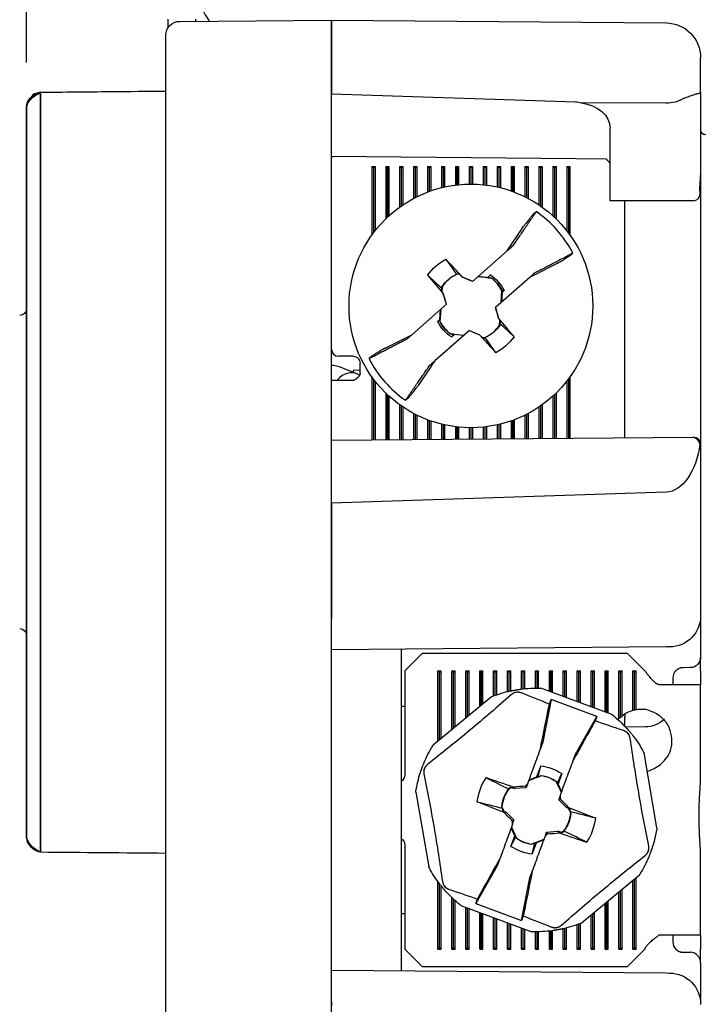
# Model space of a CAD drawing. Extents: x 0 to 17, y 0 to 11.
# Drawn here: x 8.8 to 9.8, y 7.3 to 8.7 of the extents above; entities that cross this region are included whole.
import ezdxf

# ---------------------------------------------------------------- set-up
doc = ezdxf.new("R2010")
doc.units = 0
doc.header["$MEASUREMENT"] = 0
doc.layers.add('DIMS', color=7, linetype='Continuous')
doc.layers.add('GEOM', color=7, linetype='Continuous')

msp = doc.modelspace()

# ---------------------------------------------------------------- linework, layer by layer
at = {"layer": 'DIMS', "color": 7, "linetype": 'Continuous'}
msp.add_line((8.788, 8.6586), (8.788, 10.3855), dxfattribs=at)
at = {"layer": 'DIMS', "color": 7, "linetype": 'Continuous', "lineweight": 0}
msp.add_line((8.788, 8.6586), (8.788, 10.3855), dxfattribs=at)
at = {"layer": 'GEOM', "color": 7, "linetype": 'Continuous'}
for p, q in [((8.991, 8.7208), (8.991, 8.7084)), ((9.0079, 8.7179), (9.226, 8.7198)), ((9.031, 8.7181), (9.031, 8.7208)), ((9.226, 8.7198), (9.226, 8.6198)), ((9.226, 8.7198), (9.7065, 8.7156)), ((9.226, 8.6198), (9.226, 8.7198)), ((8.988, 8.6179), (8.988, 8.6979)), ((9.756, 8.6156), (9.756, 8.6656)), ((8.988, 8.2307), (8.988, 8.6179)), ((9.226, 5.9898), (9.226, 8.6198)), ((9.226, 8.6198), (9.226, 8.6137)), ((8.8079, 8.6144), (8.8079, 7.5244)), ((8.8079, 7.5244), (8.8079, 8.6144)), ((9.226, 8.6137), (9.5765, 8.6023)), ((9.756, 8.6156), (9.756, 8.6148)), ((9.756, 8.6148), (9.756, 8.5364)), ((8.788, 7.5444), (8.788, 8.5961)), ((8.788, 7.5444), (8.788, 8.5961)), ((8.788, 8.5961), (8.788, 7.5444)), ((9.7065, 8.6004), (9.5842, 8.6009)), ((9.626, 8.5544), (9.626, 8.5644)), ((9.626, 8.5226), (9.626, 8.5544)), ((9.756, 8.5364), (9.756, 8.5222)), ((9.5765, 8.5204), (9.226, 8.5235)), ((9.2261, 8.5235), (9.226, 8.5212)), ((9.6206, 8.52), (9.5765, 8.5204)), ((9.626, 8.47), (9.626, 8.5226)), ((9.756, 8.5222), (9.756, 8.4965)), ((9.2837, 8.5092), (9.286, 8.507)), ((9.2837, 8.5092), (9.2837, 8.4108)), ((9.2837, 8.5092), (9.2883, 8.5092)), ((9.286, 8.507), (9.286, 8.4139)), ((9.286, 8.507), (9.2861, 8.507)), ((9.2883, 8.5092), (9.2861, 8.507)), ((9.2861, 8.507), (9.2861, 8.414)), ((9.2883, 8.5092), (9.2883, 8.417)), ((9.3037, 8.5092), (9.306, 8.507)), ((9.3037, 8.5092), (9.3037, 8.4341)), ((9.3037, 8.5092), (9.3083, 8.5092)), ((9.306, 8.507), (9.306, 8.4363)), ((9.306, 8.507), (9.3061, 8.507)), ((9.3083, 8.5092), (9.3061, 8.507)), ((9.3061, 8.507), (9.3061, 8.4364)), ((9.3083, 8.5092), (9.3083, 8.4385)), ((9.3237, 8.5092), (9.3237, 8.451)), ((9.3237, 8.5092), (9.326, 8.507)), ((9.3237, 8.5092), (9.3283, 8.5092)), ((9.326, 8.507), (9.326, 8.4526)), ((9.326, 8.507), (9.3261, 8.507)), ((9.3283, 8.5092), (9.3261, 8.507)), ((9.3261, 8.507), (9.3261, 8.4526)), ((9.3283, 8.5092), (9.3283, 8.4542)), ((9.3437, 8.5092), (9.3437, 8.4634)), ((9.3437, 8.5092), (9.346, 8.507)), ((9.3437, 8.5092), (9.3483, 8.5092)), ((9.346, 8.507), (9.346, 8.4646)), ((9.346, 8.507), (9.3461, 8.507)), ((9.3483, 8.5092), (9.3461, 8.507)), ((9.3461, 8.507), (9.3461, 8.4646)), ((9.3483, 8.5092), (9.3483, 8.4658)), ((9.3637, 8.5092), (9.3637, 8.4725)), ((9.3637, 8.5092), (9.366, 8.507)), ((9.3637, 8.5092), (9.3683, 8.5092)), ((9.366, 8.507), (9.366, 8.4733)), ((9.366, 8.507), (9.3661, 8.507)), ((9.3683, 8.5092), (9.3661, 8.507)), ((9.3661, 8.507), (9.3661, 8.4734)), ((9.3683, 8.5092), (9.3683, 8.4742)), ((9.3837, 8.5092), (9.3837, 8.4788)), ((9.3837, 8.5092), (9.386, 8.507)), ((9.3837, 8.5092), (9.3883, 8.5092)), ((9.386, 8.507), (9.386, 8.4793)), ((9.386, 8.507), (9.3861, 8.507)), ((9.3883, 8.5092), (9.3861, 8.507)), ((9.3861, 8.507), (9.3861, 8.4793)), ((9.3883, 8.5092), (9.3883, 8.4799)), ((9.4037, 8.5092), (9.4037, 8.4825)), ((9.4037, 8.5092), (9.406, 8.507)), ((9.4037, 8.5092), (9.4083, 8.5092)), ((9.406, 8.507), (9.406, 8.4828)), ((9.406, 8.507), (9.4061, 8.507)), ((9.4083, 8.5092), (9.4061, 8.507)), ((9.4061, 8.507), (9.4061, 8.4828)), ((9.4083, 8.5092), (9.4083, 8.4831)), ((9.4237, 8.5092), (9.4237, 8.484)), ((9.4237, 8.5092), (9.426, 8.507)), ((9.4237, 8.5092), (9.4283, 8.5092)), ((9.426, 8.507), (9.426, 8.484)), ((9.426, 8.507), (9.4261, 8.507)), ((9.4283, 8.5092), (9.4261, 8.507)), ((9.4261, 8.507), (9.4261, 8.484)), ((9.4283, 8.5092), (9.4283, 8.484)), ((9.4437, 8.5092), (9.4437, 8.4831)), ((9.4437, 8.5092), (9.446, 8.507)), ((9.4437, 8.5092), (9.4483, 8.5092)), ((9.446, 8.507), (9.446, 8.4828)), ((9.446, 8.507), (9.4461, 8.507)), ((9.4483, 8.5092), (9.4461, 8.507)), ((9.4461, 8.507), (9.4461, 8.4828)), ((9.4483, 8.5092), (9.4483, 8.4825)), ((9.4637, 8.5092), (9.4637, 8.4799)), ((9.4637, 8.5092), (9.466, 8.507)), ((9.4637, 8.5092), (9.4683, 8.5092)), ((9.466, 8.507), (9.466, 8.4793)), ((9.466, 8.507), (9.4661, 8.507)), ((9.4683, 8.5092), (9.4661, 8.507)), ((9.4661, 8.507), (9.4661, 8.4793)), ((9.4683, 8.5092), (9.4683, 8.4788)), ((9.4837, 8.5092), (9.4837, 8.4742)), ((9.4837, 8.5092), (9.486, 8.507)), ((9.4837, 8.5092), (9.4883, 8.5092)), ((9.486, 8.507), (9.486, 8.4734)), ((9.486, 8.507), (9.4861, 8.507)), ((9.4883, 8.5092), (9.4861, 8.507)), ((9.4861, 8.507), (9.4861, 8.4734)), ((9.4883, 8.5092), (9.4883, 8.4725)), ((9.5037, 8.5092), (9.5037, 8.4658)), ((9.5037, 8.5092), (9.506, 8.507)), ((9.5037, 8.5092), (9.5083, 8.5092)), ((9.506, 8.507), (9.506, 8.4646)), ((9.506, 8.507), (9.5061, 8.507)), ((9.5083, 8.5092), (9.5061, 8.507)), ((9.5061, 8.507), (9.5061, 8.4646)), ((9.5083, 8.5092), (9.5083, 8.4634)), ((9.5237, 8.5092), (9.5237, 8.4542)), ((9.5237, 8.5092), (9.526, 8.507)), ((9.5237, 8.5092), (9.5283, 8.5092)), ((9.526, 8.507), (9.526, 8.4526)), ((9.526, 8.507), (9.5261, 8.507)), ((9.5283, 8.5092), (9.5261, 8.507)), ((9.5261, 8.507), (9.5261, 8.4526)), ((9.5283, 8.5092), (9.5283, 8.451)), ((9.5437, 8.5092), (9.546, 8.507)), ((9.5437, 8.5092), (9.5437, 8.4385)), ((9.5437, 8.5092), (9.5483, 8.5092)), ((9.546, 8.507), (9.546, 8.4364)), ((9.546, 8.507), (9.5461, 8.507)), ((9.5483, 8.5092), (9.5461, 8.507)), ((9.5461, 8.507), (9.5461, 8.4363)), ((9.5483, 8.5092), (9.5483, 8.4341)), ((9.5637, 8.5092), (9.5683, 8.5092)), ((9.5637, 8.5092), (9.566, 8.507)), ((9.5637, 8.5092), (9.5637, 8.417)), ((9.566, 8.507), (9.5661, 8.507)), ((9.566, 8.507), (9.566, 8.414)), ((9.5683, 8.5092), (9.5661, 8.507)), ((9.5661, 8.507), (9.5661, 8.4139)), ((9.5683, 8.5092), (9.5683, 8.4108)), ((9.756, 8.4965), (9.756, 8.1308)), ((9.626, 8.46), (9.626, 8.47)), ((9.7552, 8.47), (9.7552, 8.4739)), ((9.7312, 8.46), (9.626, 8.46)), ((9.647, 8.1298), (9.647, 8.46)), ((9.7452, 8.46), (9.7312, 8.46)), ((9.4283, 8.3443), (9.478, 8.3881)), ((9.406, 8.355), (9.4087, 8.3558)), ((9.4104, 8.354), (9.4061, 8.3545)), ((9.4087, 8.3558), (9.4136, 8.3505)), ((9.4135, 8.3507), (9.4136, 8.3505)), ((9.4281, 8.3441), (9.4136, 8.3505)), ((9.4555, 8.3489), (9.436, 8.3511)), ((9.4364, 8.3514), (9.4498, 8.3499)), ((9.454, 8.3535), (9.4498, 8.3499)), ((9.4504, 8.3496), (9.4498, 8.3499)), ((9.511, 8.3505), (9.4613, 8.3067)), ((9.3844, 8.3343), (9.3827, 8.331)), ((9.3847, 8.3365), (9.3843, 8.3292)), ((9.4281, 8.3441), (9.4283, 8.3443)), ((9.3827, 8.331), (9.3864, 8.3266)), ((9.3864, 8.3266), (9.3863, 8.3267)), ((9.3909, 8.3114), (9.3864, 8.3266)), ((9.4694, 8.3139), (9.4705, 8.3311)), ((9.4707, 8.3283), (9.4698, 8.3142)), ((9.4705, 8.3288), (9.4707, 8.3283)), ((9.4737, 8.3311), (9.4707, 8.3283)), ((9.3411, 8.2675), (9.3908, 8.3113)), ((9.3909, 8.3114), (9.3908, 8.3113)), ((9.4612, 8.3066), (9.4613, 8.3067)), ((9.4612, 8.3066), (9.4656, 8.2914)), ((9.3814, 8.2896), (9.3823, 8.3038)), ((9.3827, 8.3041), (9.3816, 8.2869)), ((9.4656, 8.2914), (9.4658, 8.2913)), ((9.4693, 8.287), (9.4656, 8.2914)), ((9.3784, 8.2869), (9.3814, 8.2896)), ((9.3816, 8.2892), (9.3814, 8.2896)), ((9.4673, 8.2815), (9.4678, 8.2888)), ((9.4676, 8.2837), (9.4693, 8.287)), ((9.4238, 8.2737), (9.3741, 8.2299)), ((9.3966, 8.2691), (9.416, 8.2669)), ((9.3981, 8.2645), (9.4022, 8.2681)), ((9.4016, 8.2684), (9.4022, 8.2681)), ((9.4157, 8.2666), (9.4022, 8.2681)), ((9.4239, 8.2739), (9.4238, 8.2737)), ((9.4239, 8.2739), (9.4385, 8.2675)), ((9.4386, 8.2673), (9.4385, 8.2675)), ((9.4433, 8.2622), (9.4385, 8.2675)), ((9.4417, 8.264), (9.446, 8.2635)), ((9.446, 8.263), (9.4433, 8.2622)), ((9.257, 8.2367), (9.236, 8.2367)), ((8.988, 8.0703), (8.988, 8.2307)), ((9.2287, 8.2232), (9.226, 8.223)), ((9.2289, 8.2232), (9.226, 8.2232)), ((9.2372, 8.2215), (9.2287, 8.2232)), ((9.2623, 8.2115), (9.2372, 8.2215)), ((9.267, 8.2117), (9.267, 8.2267)), ((9.267, 8.2165), (9.257, 8.2164)), ((9.257, 8.2164), (9.257, 8.2136)), ((9.2837, 8.2072), (9.2837, 8.1166)), ((9.5683, 8.2072), (9.5683, 8.1191)), ((9.257, 8.2017), (9.226, 8.2017)), ((9.286, 8.2041), (9.286, 8.1166)), ((9.2861, 8.204), (9.2861, 8.1166)), ((9.2883, 8.201), (9.2883, 8.1167)), ((9.5637, 8.201), (9.5637, 8.1191)), ((9.566, 8.204), (9.566, 8.1191)), ((9.5661, 8.2041), (9.5661, 8.1191)), ((9.3037, 8.1839), (9.3037, 8.1168)), ((9.306, 8.1817), (9.306, 8.1168)), ((9.3061, 8.1816), (9.3061, 8.1168)), ((9.3083, 8.1795), (9.3083, 8.1168)), ((9.5437, 8.1795), (9.5437, 8.1189)), ((9.546, 8.1816), (9.546, 8.1189)), ((9.5461, 8.1817), (9.5461, 8.1189)), ((9.5483, 8.1839), (9.5483, 8.1189)), ((9.3237, 8.167), (9.3237, 8.117)), ((9.326, 8.1654), (9.326, 8.117)), ((9.3261, 8.1654), (9.3261, 8.117)), ((9.3283, 8.1638), (9.3283, 8.117)), ((9.5237, 8.1638), (9.5237, 8.1187)), ((9.526, 8.1654), (9.526, 8.1187)), ((9.5261, 8.1654), (9.5261, 8.1187)), ((9.5283, 8.167), (9.5283, 8.1187)), ((9.3437, 8.1546), (9.3437, 8.1171)), ((9.346, 8.1534), (9.346, 8.1172)), ((9.3461, 8.1534), (9.3461, 8.1172)), ((9.3483, 8.1522), (9.3483, 8.1172)), ((9.5037, 8.1522), (9.5037, 8.1185)), ((9.506, 8.1534), (9.506, 8.1186)), ((9.5061, 8.1534), (9.5061, 8.1186)), ((9.5083, 8.1546), (9.5083, 8.1186)), ((9.3637, 8.1455), (9.3637, 8.1173)), ((9.366, 8.1446), (9.366, 8.1173)), ((9.3661, 8.1446), (9.3661, 8.1173)), ((9.3683, 8.1438), (9.3683, 8.1174)), ((9.3837, 8.1392), (9.3837, 8.1175)), ((9.386, 8.1387), (9.386, 8.1175)), ((9.3861, 8.1386), (9.3861, 8.1175)), ((9.3883, 8.1381), (9.3883, 8.1175)), ((9.4037, 8.1354), (9.4037, 8.1177)), ((9.406, 8.1352), (9.406, 8.1177)), ((9.4061, 8.1352), (9.4061, 8.1177)), ((9.4083, 8.1349), (9.4083, 8.1177)), ((9.4437, 8.1349), (9.4437, 8.118)), ((9.446, 8.1352), (9.446, 8.118)), ((9.4461, 8.1352), (9.4461, 8.118)), ((9.4483, 8.1354), (9.4483, 8.118)), ((9.4637, 8.1381), (9.4637, 8.1182)), ((9.466, 8.1386), (9.466, 8.1182)), ((9.4661, 8.1387), (9.4661, 8.1182)), ((9.4683, 8.1392), (9.4683, 8.1182)), ((9.4837, 8.1438), (9.4837, 8.1184)), ((9.486, 8.1446), (9.486, 8.1184)), ((9.4861, 8.1446), (9.4861, 8.1184)), ((9.4883, 8.1455), (9.4883, 8.1184)), ((9.226, 8.1161), (9.7457, 8.1206)), ((9.4237, 8.134), (9.4237, 8.1178)), ((9.426, 8.134), (9.426, 8.1179)), ((9.4261, 8.134), (9.4261, 8.1179)), ((9.4283, 8.134), (9.4283, 8.1179)), ((9.647, 8.1198), (9.647, 8.1298)), ((9.7457, 8.1206), (9.7459, 8.1206)), ((9.756, 8.1106), (9.756, 7.864)), ((8.988, 7.9099), (8.988, 8.0703)), ((9.7065, 8.0415), (9.226, 8.0258)), ((9.226, 8.0258), (9.226, 7.8598)), ((8.988, 6.6997), (8.988, 7.9099)), ((9.756, 7.864), (9.756, 7.8043)), ((9.7065, 7.819), (9.226, 7.8148)), ((9.326, 7.8157), (9.326, 7.7948)), ((9.356, 7.8098), (9.331, 7.7848)), ((9.651, 7.8098), (9.356, 7.8098)), ((9.676, 7.7848), (9.651, 7.8098)), ((9.7114, 7.819), (9.7065, 7.819)), ((9.756, 7.7848), (9.756, 7.8043)), ((9.326, 7.7948), (9.326, 7.3748)), ((9.331, 7.7848), (9.331, 7.6348)), ((9.3787, 7.6836), (9.3787, 7.7848)), ((9.3787, 7.7848), (9.381, 7.7825)), ((9.3787, 7.7848), (9.3833, 7.7848)), ((9.381, 7.6854), (9.381, 7.7825)), ((9.381, 7.7825), (9.3811, 7.7825)), ((9.3833, 7.7848), (9.3811, 7.7825)), ((9.3811, 7.6855), (9.3811, 7.7825)), ((9.3833, 7.6874), (9.3833, 7.7848)), ((9.3987, 7.7002), (9.3987, 7.7848)), ((9.3987, 7.7848), (9.401, 7.7825)), ((9.3987, 7.7848), (9.4033, 7.7848)), ((9.401, 7.7021), (9.401, 7.7825)), ((9.401, 7.7825), (9.4011, 7.7825)), ((9.4033, 7.7848), (9.4011, 7.7825)), ((9.4011, 7.7021), (9.4011, 7.7825)), ((9.4033, 7.704), (9.4033, 7.7848)), ((9.4187, 7.7168), (9.4187, 7.7848)), ((9.4187, 7.7848), (9.421, 7.7825)), ((9.4187, 7.7848), (9.4233, 7.7848)), ((9.421, 7.7187), (9.421, 7.7825)), ((9.421, 7.7825), (9.4211, 7.7825)), ((9.4233, 7.7848), (9.4211, 7.7825)), ((9.4211, 7.7188), (9.4211, 7.7825)), ((9.4233, 7.7207), (9.4233, 7.7848)), ((9.4387, 7.7335), (9.4387, 7.7848)), ((9.4387, 7.7848), (9.441, 7.7825)), ((9.4387, 7.7848), (9.4433, 7.7848)), ((9.441, 7.7354), (9.441, 7.7825)), ((9.441, 7.7825), (9.4411, 7.7825)), ((9.4433, 7.7848), (9.4411, 7.7825)), ((9.4411, 7.7354), (9.4411, 7.7825)), ((9.4433, 7.7373), (9.4433, 7.7848)), ((9.4587, 7.7487), (9.4587, 7.7848)), ((9.4587, 7.7848), (9.461, 7.7825)), ((9.4587, 7.7848), (9.4633, 7.7848)), ((9.461, 7.7495), (9.461, 7.7825)), ((9.461, 7.7825), (9.4611, 7.7825)), ((9.4633, 7.7848), (9.4611, 7.7825)), ((9.4611, 7.7495), (9.4611, 7.7825)), ((9.4633, 7.7503), (9.4633, 7.7848)), ((9.4787, 7.7548), (9.4787, 7.7848)), ((9.4787, 7.7848), (9.481, 7.7825)), ((9.4787, 7.7848), (9.4833, 7.7848)), ((9.481, 7.7554), (9.481, 7.7825)), ((9.481, 7.7825), (9.4811, 7.7825)), ((9.4833, 7.7848), (9.4811, 7.7825)), ((9.4811, 7.7554), (9.4811, 7.7825)), ((9.4833, 7.7559), (9.4833, 7.7848)), ((9.4987, 7.7585), (9.4987, 7.7848)), ((9.4987, 7.7848), (9.501, 7.7825)), ((9.4987, 7.7848), (9.5033, 7.7848)), ((9.501, 7.7587), (9.501, 7.7825)), ((9.501, 7.7825), (9.5011, 7.7825)), ((9.5033, 7.7848), (9.5011, 7.7825)), ((9.5011, 7.7588), (9.5011, 7.7825)), ((9.5033, 7.759), (9.5033, 7.7848)), ((9.5187, 7.7598), (9.5187, 7.7848)), ((9.5187, 7.7848), (9.521, 7.7825)), ((9.5187, 7.7848), (9.5233, 7.7848)), ((9.521, 7.7598), (9.521, 7.7825)), ((9.521, 7.7825), (9.5211, 7.7825)), ((9.5233, 7.7848), (9.5211, 7.7825)), ((9.5211, 7.7598), (9.5211, 7.7825)), ((9.5233, 7.7597), (9.5233, 7.7848)), ((9.5387, 7.7551), (9.5387, 7.7848)), ((9.5387, 7.7848), (9.541, 7.7825)), ((9.5387, 7.7848), (9.5433, 7.7848)), ((9.541, 7.7543), (9.541, 7.7825)), ((9.541, 7.7825), (9.5411, 7.7825)), ((9.5433, 7.7848), (9.5411, 7.7825)), ((9.5411, 7.7543), (9.5411, 7.7825)), ((9.5433, 7.7534), (9.5433, 7.7848)), ((9.5587, 7.7478), (9.5587, 7.7848)), ((9.5587, 7.7848), (9.561, 7.7825)), ((9.5587, 7.7848), (9.5633, 7.7848)), ((9.561, 7.7469), (9.561, 7.7825)), ((9.561, 7.7825), (9.5611, 7.7825)), ((9.5633, 7.7848), (9.5611, 7.7825)), ((9.5611, 7.7469), (9.5611, 7.7825)), ((9.5633, 7.7461), (9.5633, 7.7848)), ((9.5787, 7.7404), (9.5787, 7.7848)), ((9.5787, 7.7848), (9.581, 7.7825)), ((9.5787, 7.7848), (9.5833, 7.7848)), ((9.581, 7.7396), (9.581, 7.7825)), ((9.581, 7.7825), (9.5811, 7.7825)), ((9.5833, 7.7848), (9.5811, 7.7825)), ((9.5811, 7.7395), (9.5811, 7.7825)), ((9.5833, 7.7387), (9.5833, 7.7848)), ((9.5987, 7.733), (9.5987, 7.7848)), ((9.5987, 7.7848), (9.601, 7.7825)), ((9.5987, 7.7848), (9.6033, 7.7848)), ((9.601, 7.7322), (9.601, 7.7825)), ((9.601, 7.7825), (9.6011, 7.7825)), ((9.6033, 7.7848), (9.6011, 7.7825)), ((9.6011, 7.7322), (9.6011, 7.7825)), ((9.6033, 7.7313), (9.6033, 7.7848)), ((9.6187, 7.7257), (9.6187, 7.7848)), ((9.6187, 7.7848), (9.621, 7.7825)), ((9.6187, 7.7848), (9.6233, 7.7848)), ((9.621, 7.7248), (9.621, 7.7825)), ((9.621, 7.7825), (9.6211, 7.7825)), ((9.6233, 7.7848), (9.6211, 7.7825)), ((9.6211, 7.7248), (9.6211, 7.7825)), ((9.6233, 7.724), (9.6233, 7.7848)), ((9.6387, 7.7848), (9.641, 7.7825)), ((9.6387, 7.7161), (9.6387, 7.7848)), ((9.6387, 7.7848), (9.6433, 7.7848)), ((9.641, 7.7183), (9.641, 7.7825)), ((9.641, 7.7825), (9.6411, 7.7825)), ((9.6433, 7.7848), (9.6411, 7.7825)), ((9.6411, 7.7184), (9.6411, 7.7825)), ((9.6433, 7.7202), (9.6433, 7.7848)), ((9.6587, 7.7848), (9.661, 7.7825)), ((9.6587, 7.7848), (9.6633, 7.7848)), ((9.6587, 7.7281), (9.6587, 7.7848)), ((9.661, 7.7825), (9.6611, 7.7825)), ((9.661, 7.7286), (9.661, 7.7825)), ((9.6633, 7.7848), (9.6611, 7.7825)), ((9.6611, 7.7287), (9.6611, 7.7825)), ((9.6633, 7.7291), (9.6633, 7.7848)), ((9.7412, 7.7893), (9.7271, 7.7892)), ((9.756, 7.7848), (9.756, 7.7648)), ((9.716, 7.7742), (9.716, 7.7648)), ((9.6286, 7.722), (9.5264, 7.7597)), ((9.756, 7.7648), (9.696, 7.7648)), ((9.756, 7.636), (9.756, 7.7648)), ((9.4555, 7.7474), (9.3718, 7.6778)), ((9.5412, 7.7435), (9.5294, 7.6824)), ((9.5388, 7.737), (9.5412, 7.7435)), ((9.6069, 7.7193), (9.5412, 7.7435)), ((9.326, 7.7339), (9.331, 7.7339)), ((9.5763, 7.6651), (9.6069, 7.7193)), ((9.6069, 7.7193), (9.6045, 7.7128)), ((9.6374, 7.7146), (9.6387, 7.7161)), ((9.647, 7.7228), (9.647, 7.7188)), ((9.647, 7.7052), (9.647, 7.7188)), ((9.6764, 7.7041), (9.6483, 7.7038)), ((9.5294, 7.6824), (9.5259, 7.6731)), ((9.5729, 7.6558), (9.5763, 7.6651)), ((9.6932, 7.5593), (9.6747, 7.6667)), ((9.5263, 7.6482), (9.52, 7.6322)), ((9.5269, 7.6339), (9.5088, 7.6266)), ((9.5092, 7.6278), (9.52, 7.6322)), ((9.5222, 7.6321), (9.52, 7.6322)), ((9.5564, 7.6371), (9.5512, 7.622)), ((9.4805, 7.6157), (9.4825, 7.6177)), ((9.4849, 7.6169), (9.4809, 7.6153)), ((9.4825, 7.6177), (9.4893, 7.6154)), ((9.4893, 7.6154), (9.4871, 7.6176)), ((9.5051, 7.6167), (9.4893, 7.6154)), ((9.5052, 7.6169), (9.5042, 7.6191)), ((9.5052, 7.6169), (9.5051, 7.6167)), ((9.5071, 7.622), (9.5052, 7.6169)), ((9.5559, 7.6097), (9.5486, 7.6253)), ((9.5497, 7.6234), (9.5512, 7.622)), ((9.5512, 7.622), (9.5563, 7.611)), ((9.3469, 7.6102), (9.3654, 7.5029)), ((9.554, 7.6047), (9.5521, 7.5996)), ((9.5521, 7.5996), (9.5544, 7.6006)), ((9.5521, 7.5996), (9.5521, 7.5994)), ((9.5521, 7.5994), (9.5633, 7.5881)), ((9.4706, 7.5893), (9.4737, 7.5827)), ((9.4714, 7.5872), (9.4715, 7.5835)), ((9.4715, 7.5835), (9.4768, 7.5815)), ((9.5664, 7.5884), (9.5633, 7.5881)), ((9.5686, 7.586), (9.5633, 7.5881)), ((9.5694, 7.5802), (9.5664, 7.5869)), ((9.5687, 7.5823), (9.5686, 7.586)), ((9.4737, 7.5812), (9.4768, 7.5815)), ((9.488, 7.5702), (9.4768, 7.5815)), ((9.4879, 7.57), (9.4857, 7.5689)), ((9.486, 7.5649), (9.4879, 7.57)), ((9.4879, 7.57), (9.488, 7.5702)), ((9.4889, 7.5475), (9.4837, 7.5586)), ((9.4842, 7.5599), (9.4914, 7.5442)), ((9.4836, 7.5325), (9.4889, 7.5475)), ((9.4903, 7.5462), (9.4889, 7.5475)), ((9.5131, 7.5356), (9.5313, 7.543)), ((9.5308, 7.5418), (9.52, 7.5374)), ((9.533, 7.5476), (9.5348, 7.5527)), ((9.5348, 7.5527), (9.5349, 7.5529)), ((9.5348, 7.5527), (9.5359, 7.5504)), ((9.5349, 7.5529), (9.5508, 7.5542)), ((9.5508, 7.5542), (9.5529, 7.5519)), ((9.5575, 7.5518), (9.5508, 7.5542)), ((9.5552, 7.5527), (9.5592, 7.5543)), ((9.5595, 7.5538), (9.5575, 7.5518)), ((9.331, 7.5348), (9.331, 7.3848)), ((9.5138, 7.5214), (9.52, 7.5374)), ((9.5179, 7.5375), (9.52, 7.5374)), ((9.4672, 7.5137), (9.4638, 7.5045)), ((9.756, 7.4048), (9.756, 7.5155)), ((9.4638, 7.5045), (9.4332, 7.4503)), ((9.4988, 7.4261), (9.5107, 7.4872)), ((9.5107, 7.4872), (9.5141, 7.4964)), ((9.5846, 7.4221), (9.6683, 7.4918)), ((9.661, 7.387), (9.661, 7.4857)), ((9.6611, 7.387), (9.6611, 7.4858)), ((9.6633, 7.3848), (9.6633, 7.4877)), ((9.3787, 7.3848), (9.3787, 7.4815)), ((9.381, 7.387), (9.381, 7.4785)), ((9.3811, 7.387), (9.3811, 7.4784)), ((9.3833, 7.3848), (9.3833, 7.4755)), ((9.6433, 7.3848), (9.6433, 7.471)), ((9.6587, 7.3848), (9.6587, 7.4838)), ((9.3987, 7.3848), (9.3987, 7.4586)), ((9.401, 7.387), (9.401, 7.4565)), ((9.4011, 7.387), (9.4011, 7.4564)), ((9.4332, 7.4503), (9.4355, 7.4567)), ((9.6387, 7.3848), (9.6387, 7.4672)), ((9.641, 7.387), (9.641, 7.4691)), ((9.6411, 7.387), (9.6411, 7.4691)), ((9.4033, 7.3848), (9.4033, 7.4544)), ((9.4114, 7.4476), (9.5136, 7.4099)), ((9.4187, 7.3848), (9.4187, 7.4449)), ((9.421, 7.387), (9.421, 7.444)), ((9.4211, 7.387), (9.4211, 7.444)), ((9.4233, 7.3848), (9.4233, 7.4432)), ((9.4332, 7.4503), (9.4988, 7.4261)), ((9.6187, 7.3848), (9.6187, 7.4506)), ((9.621, 7.387), (9.621, 7.4524)), ((9.6211, 7.387), (9.6211, 7.4525)), ((9.6233, 7.3848), (9.6233, 7.4544)), ((9.331, 7.4357), (9.326, 7.4357)), ((9.4387, 7.3848), (9.4387, 7.4375)), ((9.441, 7.387), (9.441, 7.4367)), ((9.4411, 7.387), (9.4411, 7.4366)), ((9.4433, 7.3848), (9.4433, 7.4358)), ((9.4587, 7.3848), (9.4587, 7.4301)), ((9.461, 7.387), (9.461, 7.4293)), ((9.4611, 7.387), (9.4611, 7.4293)), ((9.4633, 7.3848), (9.4633, 7.4284)), ((9.5012, 7.4325), (9.4988, 7.4261)), ((9.5987, 7.3848), (9.5987, 7.4339)), ((9.601, 7.387), (9.601, 7.4358)), ((9.6011, 7.387), (9.6011, 7.4359)), ((9.6033, 7.3848), (9.6033, 7.4377)), ((9.4787, 7.3848), (9.4787, 7.4228)), ((9.481, 7.387), (9.481, 7.4219)), ((9.4811, 7.387), (9.4811, 7.4219)), ((9.4833, 7.3848), (9.4833, 7.4211)), ((9.4987, 7.3848), (9.4987, 7.4154)), ((9.501, 7.387), (9.501, 7.4146)), ((9.5011, 7.387), (9.5011, 7.4145)), ((9.5033, 7.3848), (9.5033, 7.4137)), ((9.5587, 7.3848), (9.5587, 7.4141)), ((9.561, 7.387), (9.561, 7.4146)), ((9.5611, 7.387), (9.5611, 7.4147)), ((9.5633, 7.3848), (9.5633, 7.4152)), ((9.5787, 7.3848), (9.5787, 7.4199)), ((9.581, 7.387), (9.581, 7.4207)), ((9.5811, 7.387), (9.5811, 7.4208)), ((9.5833, 7.3848), (9.5833, 7.4216)), ((9.5187, 7.3848), (9.5187, 7.4098)), ((9.521, 7.387), (9.521, 7.4098)), ((9.5211, 7.387), (9.5211, 7.4098)), ((9.5233, 7.3848), (9.5233, 7.4098)), ((9.5387, 7.3848), (9.5387, 7.4108)), ((9.541, 7.387), (9.541, 7.411)), ((9.5411, 7.387), (9.5411, 7.4111)), ((9.5433, 7.3848), (9.5433, 7.4113)), ((9.756, 7.4048), (9.696, 7.4048)), ((9.716, 7.4048), (9.716, 7.3954)), ((9.756, 7.4048), (9.756, 7.3848)), ((9.3787, 7.3848), (9.381, 7.387)), ((9.381, 7.387), (9.3811, 7.387)), ((9.3833, 7.3848), (9.3811, 7.387)), ((9.3987, 7.3848), (9.401, 7.387)), ((9.401, 7.387), (9.4011, 7.387)), ((9.4033, 7.3848), (9.4011, 7.387)), ((9.4187, 7.3848), (9.421, 7.387)), ((9.421, 7.387), (9.4211, 7.387)), ((9.4233, 7.3848), (9.4211, 7.387)), ((9.4387, 7.3848), (9.441, 7.387)), ((9.441, 7.387), (9.4411, 7.387)), ((9.4433, 7.3848), (9.4411, 7.387)), ((9.4587, 7.3848), (9.461, 7.387)), ((9.461, 7.387), (9.4611, 7.387)), ((9.4633, 7.3848), (9.4611, 7.387)), ((9.4787, 7.3848), (9.481, 7.387)), ((9.481, 7.387), (9.4811, 7.387)), ((9.4833, 7.3848), (9.4811, 7.387)), ((9.4987, 7.3848), (9.501, 7.387)), ((9.501, 7.387), (9.5011, 7.387)), ((9.5033, 7.3848), (9.5011, 7.387)), ((9.5187, 7.3848), (9.521, 7.387)), ((9.521, 7.387), (9.5211, 7.387)), ((9.5233, 7.3848), (9.5211, 7.387)), ((9.5387, 7.3848), (9.541, 7.387)), ((9.541, 7.387), (9.5411, 7.387)), ((9.5433, 7.3848), (9.5411, 7.387)), ((9.5587, 7.3848), (9.561, 7.387)), ((9.561, 7.387), (9.5611, 7.387)), ((9.5633, 7.3848), (9.5611, 7.387)), ((9.5787, 7.3848), (9.581, 7.387)), ((9.581, 7.387), (9.5811, 7.387)), ((9.5833, 7.3848), (9.5811, 7.387)), ((9.5987, 7.3848), (9.601, 7.387)), ((9.601, 7.387), (9.6011, 7.387)), ((9.6033, 7.3848), (9.6011, 7.387)), ((9.6187, 7.3848), (9.621, 7.387)), ((9.621, 7.387), (9.6211, 7.387)), ((9.6233, 7.3848), (9.6211, 7.387)), ((9.6387, 7.3848), (9.641, 7.387)), ((9.641, 7.387), (9.6411, 7.387)), ((9.6433, 7.3848), (9.6411, 7.387)), ((9.6587, 7.3848), (9.661, 7.387)), ((9.661, 7.387), (9.6611, 7.387)), ((9.6633, 7.3848), (9.6611, 7.387)), ((9.326, 7.3748), (9.326, 7.3539)), ((9.331, 7.3848), (9.356, 7.3598)), ((9.3787, 7.3848), (9.3833, 7.3848)), ((9.3987, 7.3848), (9.4033, 7.3848)), ((9.4187, 7.3848), (9.4233, 7.3848)), ((9.4387, 7.3848), (9.4433, 7.3848)), ((9.4587, 7.3848), (9.4633, 7.3848)), ((9.4787, 7.3848), (9.4833, 7.3848)), ((9.4987, 7.3848), (9.5033, 7.3848)), ((9.5187, 7.3848), (9.5233, 7.3848)), ((9.5387, 7.3848), (9.5433, 7.3848)), ((9.5587, 7.3848), (9.5633, 7.3848)), ((9.5787, 7.3848), (9.5833, 7.3848)), ((9.5987, 7.3848), (9.6033, 7.3848)), ((9.6187, 7.3848), (9.6233, 7.3848)), ((9.6387, 7.3848), (9.6433, 7.3848)), ((9.651, 7.3598), (9.676, 7.3848)), ((9.6587, 7.3848), (9.6633, 7.3848)), ((9.7271, 7.3804), (9.7412, 7.3803)), ((9.756, 7.3653), (9.756, 7.3848)), ((9.356, 7.3598), (9.651, 7.3598)), ((9.756, 7.3653), (9.756, 7.3055)), ((9.226, 7.3548), (9.7065, 7.3506)), ((9.7065, 7.3506), (9.7114, 7.3505)), ((9.226, 7.3098), (9.226, 7.3037))]:
    msp.add_line(p, q, dxfattribs=at)
msp.add_circle((9.426, 8.309), 0.175, dxfattribs=at)
for centre, radius, start, end in [((9.1661, 8.7959), 0.1396, 196.0754, 213.7882), ((9.7452, 8.47), 0.01, 270, 360), ((9.426, 8.309), 0.1649, 27.4685, 55.2377), ((9.426, 8.309), 0.0496, 113.6615, 146.3156), ((9.426, 8.309), 0.0496, 26.3905, 53.5867), ((9.426, 8.309), 0.0496, 206.3905, 233.5867), ((9.426, 8.309), 0.0496, 293.6615, 326.3156), ((9.236, 8.2467), 0.01, 180, 270), ((9.426, 8.309), 0.1649, 207.4685, 235.2377), ((9.731, 7.7742), 0.015, 90.5, 180), ((9.52, 7.5848), 0.1713, 98.8057, 100.7354), ((9.52, 7.5848), 0.1713, 38.8057, 40.7354), ((9.52, 7.5848), 0.1713, 158.8057, 160.7354), ((9.52, 7.5848), 0.0861, 147.4039, 172.1373), ((9.52, 7.5848), 0.0496, 54.808, 82.0042), ((9.52, 7.5848), 0.0496, 142.079, 174.7331), ((9.52, 7.5848), 0.0496, 322.079, 354.7331), ((9.52, 7.5848), 0.0861, 327.4039, 352.1373), ((9.52, 7.5848), 0.0496, 234.808, 262.0042), ((9.52, 7.5848), 0.1713, 338.8057, 340.7354), ((9.52, 7.5848), 0.1713, 218.8057, 220.7354), ((9.52, 7.5848), 0.1713, 278.8057, 280.7354), ((9.731, 7.3954), 0.015, 180, 269.5), ((9.741, 7.3653), 0.015, 0, 89.5)]:
    msp.add_arc(centre, radius, start, end, dxfattribs=at)
at = {"layer": 'GEOM', "color": 7, "linetype": 'Continuous', "extrusion": (0, 0, -1)}
for centre, radius, start, end in [((-9.008, 8.6979), 0.02, 0, 89.5), ((-9.706, 8.6656), 0.05, 90.5, 180), ((-9.7635, 8.5623), 0.0075, 270, 360), ((-9.426, 8.309), 0.0762, 35.446, 61.8478), ((-9.426, 8.309), 0.0499, 33.6143, 65.708), ((-9.426, 8.309), 0.0525, 122.1568, 155.137), ((-9.426, 8.309), 0.0499, 126.3433, 153.6796), ((-8.778, 8.3053), 0.01, 180, 270), ((-9.426, 8.309), 0.0525, 302.1568, 335.137), ((-9.426, 8.309), 0.0499, 306.3433, 333.6796), ((-9.426, 8.309), 0.0499, 213.6143, 245.708), ((-9.426, 8.309), 0.0762, 215.446, 241.8478), ((-9.257, 8.2267), 0.01, 90, 180), ((-9.746, 8.1106), 0.01, 104.3638, 180), ((-9.711, 7.864), 0.045, 180, 269.5), ((-8.778, 7.8353), 0.01, 90, 180), ((-9.741, 7.8043), 0.015, 180, 269.5), ((-9.671, 7.6848), 0.045, 52.0077, 74.1373), ((-9.671, 7.6848), 0.045, 77.109, 77.2118), ((-9.671, 7.6848), 0.045, 80.1476, 96.3794), ((-9.671, 7.6848), 0.045, 48.1225, 48.2568), ((-9.676, 7.7441), 0.04, 225.8363, 269.5), ((-9.52, 7.5848), 0.175, 22.6275, 31.7276), ((-9.52, 7.5848), 0.0637, 95.6108, 124.8481), ((-9.321, 7.6348), 0.01, 180, 240.0001), ((-9.52, 7.5848), 0.0499, 97.9258, 125.2621), ((-9.52, 7.5848), 0.0499, 5.1968, 37.2905), ((-9.52, 7.5848), 0.0499, 185.1968, 217.2905), ((-9.321, 7.5348), 0.01, 119.9999, 180), ((-9.52, 7.5848), 0.0499, 277.9258, 305.2621), ((-9.52, 7.5848), 0.0637, 275.6108, 304.8481), ((-9.52, 7.5848), 0.175, 202.6275, 211.7276), ((-9.52, 7.5848), 0.175, 322.6275, 331.7276), ((-9.711, 7.3055), 0.045, 90.5, 180)]:
    msp.add_arc(centre, radius, start, end, dxfattribs=at)
for centre, major_axis, ratio, start_param, end_param in [((9.576, 8.5023), (-0.0005, 0.1), 0.499962, 0.018803, 0.174563), ((9.706, 8.6504), (-0.0355, 0.0357), 0.987734, 3.401432, 3.92135), ((9.576, 8.5648), (-0.05, 0.0008), 0.731954, 1.722946, 3.129255), ((9.4428, 8.3243), (-0.0391, -0.0357), 0.903651, 1.434281, 1.448899), ((9.4093, 8.2937), (-0.0391, -0.0357), 0.903699, 4.575804, 4.590422), ((9.706, 8.1281), (-0.0008, -0.0866), 0.577262, 4.910023, 6.259346), ((9.52, 7.5848), (-0.0432, 0.1696), 1, 6.161668, 6.320495), ((9.52, 7.5848), (-0.0083, 0.1748), 1, 6.201928, 6.360754), ((9.671, 7.6848), (-0.0436, -0.0112), 1, 1.544538, 1.596405), ((9.671, 7.6848), (-0.0099, 0.0439), 1, 6.282272, 6.333511), ((9.52, 7.5848), (-0.1237, -0.1237), 1, 3.032184, 3.19101), ((9.671, 7.6848), (-0.0315, 0.0321), 1, 6.258524, 6.328229), ((9.671, 7.6848), (-0.0346, -0.0287), 1, 1.535189, 1.600654), ((9.52, 7.5848), (-0.1468, -0.0953), 1, 3.064978, 3.223805), ((9.52, 7.5848), (-0.1717, 0.0337), 1, 6.241856, 6.400683), ((9.5275, 7.6062), (-0.0174, -0.05), 0.903715, 1.434189, 1.448806), ((9.52, 7.5848), (-0.039, -0.1706), 1, 4.640305, 4.799132), ((9.5126, 7.5634), (-0.0174, -0.05), 0.90372, 4.575774, 4.590391), ((9.52, 7.5848), (-0.1237, -0.1237), 1, 6.173776, 6.332603), ((9.52, 7.5848), (-0.0506, 0.1675), 1, 3.063511, 3.222338), ((9.52, 7.5848), (0, -0.175), 1, 6.154511, 6.313337)]:
    msp.add_ellipse(centre, major_axis=major_axis, ratio=ratio, start_param=start_param, end_param=end_param, dxfattribs=at)
at = {"layer": 'GEOM', "color": 7, "linetype": 'Continuous'}
for centre, major_axis, ratio, start_param, end_param in [((9.4034, 8.2884), (-0.5467, 0.5996), 0.061049, 4.760775, 4.803505), ((9.4494, 8.3288), (-0.5254, 0.6184), 0.061049, 1.47968, 1.52241), ((9.4054, 8.2618), (0.7423, -0.325), 0.104528, 1.585728, 1.605596), ((9.4754, 8.3235), (0.2282, -0.7776), 0.104528, 4.67759, 4.697457), ((9.3766, 8.2945), (-0.2282, 0.7776), 0.104528, 4.67759, 4.697457), ((9.4027, 8.2892), (0.5254, -0.6184), 0.061049, 1.47968, 1.52241), ((9.4467, 8.3562), (-0.7423, 0.325), 0.104528, 1.585728, 1.605596), ((9.4487, 8.3296), (0.5467, -0.5996), 0.061049, 4.760775, 4.803505), ((9.2543, 8.0745), (0, 0.1386), 0.382683, 6.050322, 6.689943), ((9.4936, 7.7385), (0.0026, -0.0153), 0.968762, 2.948145, 3.335041), ((9.64, 7.6846), (-0.0119, -0.0099), 0.968762, 2.948145, 3.335041), ((9.3736, 7.6387), (0.0145, -0.0054), 0.968762, 2.948145, 3.335041), ((9.6664, 7.5308), (-0.0145, 0.0054), 0.968762, 2.948145, 3.335041), ((9.4001, 7.485), (0.0119, 0.0099), 0.968762, 2.948145, 3.335041), ((9.5465, 7.431), (-0.0026, 0.0153), 0.968762, 2.948145, 3.335041)]:
    msp.add_ellipse(centre, major_axis=major_axis, ratio=ratio, start_param=start_param, end_param=end_param, dxfattribs=at)
for points, degree in [([(8.788, 8.5961), (8.7906, 8.606), (8.8079, 8.6161)], 2), ([(9.756, 8.6148), (9.7514, 8.6143), (9.7312, 8.6069)], 2), ([(9.626, 8.5139), (9.6206, 8.52)], 1), ([(9.7547, 8.4739), (9.7551, 8.484), (9.756, 8.4965)], 2), ([(9.7552, 8.4737), (9.7553, 8.4783), (9.7559, 8.4965)], 2), ([(9.5201, 8.4445), (9.5024, 8.4193), (9.4855, 8.3946)], 2), ([(9.517, 8.4424), (9.5136, 8.4391), (9.5018, 8.4234)], 2), ([(9.517, 8.4424), (9.518, 8.4431), (9.519, 8.4438), (9.5201, 8.4445)], 3), ([(9.478, 8.388), (9.4859, 8.3998), (9.4939, 8.4116), (9.5018, 8.4234)], 3), ([(9.4855, 8.3946), (9.478, 8.388)], 1), ([(9.3901, 8.3761), (9.3952, 8.3689), (9.4003, 8.3617), (9.4055, 8.3544)], 3), ([(9.5185, 8.3571), (9.5452, 8.3707), (9.5723, 8.3851)], 2), ([(9.5491, 8.3696), (9.5589, 8.3749), (9.5699, 8.3823)], 2), ([(9.5723, 8.3851), (9.5715, 8.3841), (9.5708, 8.3832), (9.5699, 8.3823)], 3), ([(9.5491, 8.3696), (9.5364, 8.3632), (9.5237, 8.3569), (9.511, 8.3505)], 3), ([(9.364, 8.3532), (9.3708, 8.3469), (9.3776, 8.3406), (9.3844, 8.3343)], 3), ([(9.4061, 8.3545), (9.4061, 8.3546), (9.4061, 8.3548), (9.406, 8.355)], 3), ([(9.454, 8.3535), (9.4504, 8.3496)], 1), ([(9.4504, 8.3496), (9.4556, 8.3492)], 1), ([(9.4555, 8.3489), (9.4555, 8.349), (9.4555, 8.3491), (9.4556, 8.3492)], 3), ([(9.511, 8.3505), (9.5185, 8.3571)], 1), ([(9.3844, 8.3343), (9.3845, 8.3351), (9.3845, 8.3358), (9.3845, 8.3366)], 3), ([(9.3847, 8.3365), (9.3847, 8.3365), (9.3846, 8.3366), (9.3845, 8.3366)], 3), ([(9.4705, 8.3311), (9.4706, 8.3311), (9.4706, 8.3311), (9.4707, 8.3311)], 3), ([(9.4707, 8.3311), (9.4707, 8.3304), (9.4706, 8.3296), (9.4705, 8.3288)], 3), ([(9.4737, 8.3311), (9.4726, 8.3303), (9.4716, 8.3296), (9.4705, 8.3288)], 3), ([(9.3784, 8.2869), (9.3794, 8.2877), (9.3805, 8.2884), (9.3816, 8.2892)], 3), ([(9.3813, 8.2869), (9.3814, 8.2876), (9.3815, 8.2884), (9.3816, 8.2892)], 3), ([(9.3816, 8.2869), (9.3815, 8.2869), (9.3814, 8.2869), (9.3813, 8.2869)], 3), ([(9.4673, 8.2815), (9.4674, 8.2814), (9.4675, 8.2814), (9.4676, 8.2814)], 3), ([(9.4881, 8.2648), (9.4813, 8.2711), (9.4745, 8.2774), (9.4676, 8.2837)], 3), ([(9.4676, 8.2837), (9.4676, 8.2829), (9.4676, 8.2821), (9.4676, 8.2814)], 3), ([(9.3029, 8.2484), (9.3156, 8.2547), (9.3283, 8.2611), (9.3411, 8.2675)], 3), ([(9.3411, 8.2675), (9.3335, 8.2609)], 1), ([(9.3966, 8.2691), (9.3965, 8.269), (9.3965, 8.2689), (9.3965, 8.2688)], 3), ([(9.4016, 8.2684), (9.3965, 8.2688)], 1), ([(9.3981, 8.2645), (9.4016, 8.2684)], 1), ([(9.446, 8.2635), (9.446, 8.2634), (9.446, 8.2632), (9.446, 8.263)], 3), ([(9.462, 8.2418), (9.4568, 8.2491), (9.4517, 8.2563), (9.4465, 8.2636)], 3), ([(9.3335, 8.2609), (9.3069, 8.2473), (9.2797, 8.2329)], 2), ([(9.3029, 8.2484), (9.2932, 8.2431), (9.2821, 8.2357)], 2), ([(9.2797, 8.2329), (9.2805, 8.2339), (9.2813, 8.2348), (9.2821, 8.2357)], 3), ([(9.332, 8.1735), (9.3497, 8.1987), (9.3666, 8.2234)], 2), ([(9.3741, 8.23), (9.3661, 8.2182), (9.3582, 8.2064), (9.3503, 8.1946)], 3), ([(9.3666, 8.2234), (9.3741, 8.23)], 1), ([(9.267, 8.2117), (9.265, 8.2056), (9.257, 8.2017)], 2), ([(9.335, 8.1756), (9.3384, 8.1789), (9.3503, 8.1946)], 2), ([(9.3351, 8.1755), (9.3341, 8.1749), (9.333, 8.1742), (9.332, 8.1735)], 3), ([(9.7549, 8.1106), (9.7537, 8.1165), (9.7457, 8.1206)], 2), ([(9.756, 8.131), (9.756, 8.1264), (9.756, 8.1106)], 2), ([(9.696, 7.7648), (9.6897, 7.7658), (9.676, 7.7848)], 2), ([(9.4829, 7.7558), (9.4874, 7.7567), (9.4976, 7.7583)], 2), ([(9.4881, 7.753), (9.4841, 7.7505)], 1), ([(9.4985, 7.753), (9.4938, 7.754)], 1), ([(9.5388, 7.737), (9.5253, 7.7422), (9.5119, 7.7475), (9.4985, 7.753)], 3), ([(9.5253, 7.7597), (9.526, 7.7597), (9.5264, 7.7597), (9.5264, 7.7597)], 3), ([(9.4555, 7.7474), (9.4555, 7.7474), (9.4559, 7.7476), (9.4566, 7.7479)], 3), ([(9.5259, 7.6731), (9.5302, 7.6947), (9.5345, 7.716), (9.5388, 7.737)], 3), ([(9.6045, 7.7128), (9.5941, 7.694), (9.5836, 7.675), (9.5729, 7.6558)], 3), ([(9.6456, 7.6988), (9.6318, 7.7033), (9.6182, 7.708), (9.6045, 7.7128)], 3), ([(9.6286, 7.722), (9.6286, 7.722), (9.629, 7.7217), (9.6295, 7.7213)], 3), ([(9.6498, 7.6965), (9.6456, 7.6988)], 1), ([(9.6496, 7.7025), (9.6526, 7.699), (9.6591, 7.691)], 2), ([(9.6549, 7.6875), (9.6535, 7.6921)], 1), ([(9.3712, 7.6768), (9.3715, 7.6774), (9.3718, 7.6778), (9.3718, 7.6778)], 3), ([(9.6742, 7.6677), (9.6745, 7.6671), (9.6747, 7.6667), (9.6747, 7.6667)], 3), ([(9.3533, 7.6381), (9.3548, 7.6425), (9.3585, 7.6521)], 2), ([(9.3584, 7.6413), (9.3585, 7.6365)], 1), ([(9.3636, 7.6502), (9.3604, 7.6467)], 1), ([(9.5263, 7.6482), (9.5249, 7.6429), (9.5235, 7.6375), (9.5222, 7.6321)], 3), ([(9.4871, 7.6176), (9.4739, 7.6222), (9.4607, 7.6267), (9.4475, 7.6312)], 3), ([(9.4475, 7.6312), (9.4584, 7.6258), (9.4693, 7.6204), (9.4804, 7.615)], 3), ([(9.5222, 7.6321), (9.5269, 7.6342)], 1), ([(9.5269, 7.6339), (9.5269, 7.634), (9.5269, 7.6341), (9.5269, 7.6342)], 3), ([(9.5486, 7.6253), (9.5487, 7.6254), (9.5488, 7.6254), (9.5488, 7.6255)], 3), ([(9.5488, 7.6255), (9.5491, 7.6248), (9.5494, 7.6241), (9.5497, 7.6234)], 3), ([(9.5564, 7.6371), (9.5542, 7.6325), (9.552, 7.628), (9.5497, 7.6234)], 3), ([(9.3469, 7.6102), (9.3469, 7.6102), (9.347, 7.6107), (9.3471, 7.6113)], 3), ([(9.4809, 7.6153), (9.4808, 7.6154), (9.4806, 7.6156), (9.4805, 7.6157)], 3), ([(9.5042, 7.6191), (9.4985, 7.6186), (9.4928, 7.6181), (9.4871, 7.6176)], 3), ([(9.5071, 7.622), (9.5061, 7.621), (9.5052, 7.6201), (9.5042, 7.6191)], 3), ([(9.554, 7.6047), (9.5541, 7.6033), (9.5542, 7.602), (9.5544, 7.6006)], 3), ([(9.5544, 7.6006), (9.5584, 7.5966), (9.5624, 7.5925), (9.5664, 7.5884)], 3), ([(9.4737, 7.5812), (9.4606, 7.5863), (9.4477, 7.5914), (9.4348, 7.5966)], 3), ([(9.4348, 7.5966), (9.4469, 7.5935), (9.4591, 7.5904), (9.4714, 7.5872)], 3), ([(9.4714, 7.5872), (9.471, 7.5879), (9.4707, 7.5886), (9.4704, 7.5893)], 3), ([(9.4706, 7.5893), (9.4705, 7.5893), (9.4705, 7.5893), (9.4704, 7.5893)], 3), ([(9.5664, 7.5884), (9.5794, 7.5833), (9.5924, 7.5781), (9.6053, 7.573)], 3), ([(9.4857, 7.5689), (9.4817, 7.573), (9.4777, 7.5771), (9.4737, 7.5812)], 3), ([(9.486, 7.5649), (9.4859, 7.5662), (9.4858, 7.5676), (9.4857, 7.5689)], 3), ([(9.6053, 7.573), (9.5931, 7.5761), (9.581, 7.5792), (9.5687, 7.5823)], 3), ([(9.5687, 7.5823), (9.569, 7.5816), (9.5693, 7.5809), (9.5697, 7.5803)], 3), ([(9.5694, 7.5802), (9.5695, 7.5802), (9.5696, 7.5803), (9.5697, 7.5803)], 3), ([(9.6932, 7.5593), (9.6932, 7.5593), (9.6931, 7.5589), (9.693, 7.5582)], 3), ([(8.788, 7.5444), (8.7919, 7.5324), (8.8079, 7.5244)], 2), ([(9.4836, 7.5325), (9.4859, 7.537), (9.4881, 7.5416), (9.4903, 7.5462)], 3), ([(9.4912, 7.5441), (9.491, 7.5448), (9.4907, 7.5455), (9.4903, 7.5462)], 3), ([(9.4914, 7.5442), (9.4914, 7.5442), (9.4913, 7.5441), (9.4912, 7.5441)], 3), ([(9.533, 7.5476), (9.5339, 7.5485), (9.5349, 7.5495), (9.5359, 7.5504)], 3), ([(9.5359, 7.5504), (9.5416, 7.5509), (9.5473, 7.5514), (9.5529, 7.5519)], 3), ([(9.5529, 7.5519), (9.5662, 7.5474), (9.5794, 7.5429), (9.5926, 7.5384)], 3), ([(9.5592, 7.5543), (9.5593, 7.5541), (9.5594, 7.554), (9.5595, 7.5538)], 3), ([(9.5926, 7.5384), (9.5816, 7.5438), (9.5707, 7.5492), (9.5597, 7.5546)], 3), ([(9.5131, 7.5356), (9.5131, 7.5356), (9.5131, 7.5355), (9.5132, 7.5354)], 3), ([(9.5179, 7.5375), (9.5132, 7.5354)], 1), ([(9.5138, 7.5214), (9.5152, 7.5267), (9.5165, 7.5321), (9.5179, 7.5375)], 3), ([(9.6817, 7.5283), (9.6815, 7.5331)], 1), ([(9.6867, 7.5315), (9.6852, 7.5271), (9.6816, 7.5175)], 2), ([(8.8079, 7.5244), (8.8679, 7.5239), (8.928, 7.5234), (8.988, 7.5229)], 3), ([(9.4355, 7.4567), (9.4459, 7.4755), (9.4565, 7.4945), (9.4672, 7.5137)], 3), ([(9.6765, 7.5193), (9.6797, 7.5229)], 1), ([(9.3659, 7.5019), (9.3656, 7.5025), (9.3654, 7.5029), (9.3654, 7.5029)], 3), ([(9.5141, 7.4964), (9.5098, 7.4749), (9.5055, 7.4536), (9.5012, 7.4325)], 3), ([(9.6689, 7.4928), (9.6685, 7.4922), (9.6683, 7.4918), (9.6683, 7.4918)], 3), ([(9.3905, 7.4671), (9.3875, 7.4705), (9.381, 7.4786)], 2), ([(9.3851, 7.482), (9.3866, 7.4775)], 1), ([(9.3903, 7.473), (9.3945, 7.4708)], 1), ([(9.3945, 7.4708), (9.4082, 7.4662), (9.4219, 7.4615), (9.4355, 7.4567)], 3), ([(9.4114, 7.4476), (9.4114, 7.4476), (9.4111, 7.4478), (9.4105, 7.4483)], 3), ([(9.5012, 7.4325), (9.5147, 7.4273), (9.5282, 7.422), (9.5416, 7.4166)], 3), ([(9.5416, 7.4166), (9.5462, 7.4156)], 1), ([(9.5572, 7.4138), (9.5527, 7.4129), (9.5425, 7.4112)], 2), ([(9.5519, 7.4165), (9.556, 7.4191)], 1), ([(9.5846, 7.4221), (9.5846, 7.4221), (9.5841, 7.4219), (9.5835, 7.4217)], 3), ([(9.5148, 7.4099), (9.5141, 7.4099), (9.5136, 7.4099), (9.5136, 7.4099)], 3), ([(9.676, 7.3848), (9.6771, 7.3913), (9.696, 7.4048)], 2)]:
    msp.add_open_spline(points, degree=degree, dxfattribs=at)
for points, knots in [([(8.788, 8.5951), (8.7882, 8.5997), (8.7914, 8.6075), (8.8, 8.6146), (8.8079, 8.6161)], [0, 0, 0, 0, 0.235805, 1, 1, 1, 1]), ([(8.8079, 8.6161), (8.8, 8.6146), (8.794, 8.6104), (8.7881, 8.5997), (8.788, 8.5951)], [0, 0, 0, 0, 0.396084, 1, 1, 1, 1]), ([(8.8079, 8.6161), (8.8412, 8.6164), (8.8745, 8.6167), (8.9079, 8.617), (8.9346, 8.6172), (8.9613, 8.6175), (8.988, 8.6177)], [0, 0, 0, 0, 0.55507, 0.55507, 0.55507, 1, 1, 1, 1]), ([(8.8079, 8.6144), (8.8, 8.613), (8.794, 8.6092), (8.7881, 8.5996), (8.788, 8.5949)], [0, 0, 0, 0, 0.39607, 1, 1, 1, 1]), ([(8.7881, 8.597), (8.7889, 8.6015), (8.7905, 8.6062), (8.8, 8.613), (8.8079, 8.6144)], [0, 0, 0, 0, 0.2358, 1, 1, 1, 1]), ([(9.4841, 7.7505), (9.4645, 7.7332), (9.4447, 7.7161), (9.4046, 7.6827), (9.3842, 7.6663), (9.3636, 7.6502)], [0, 0, 0, 0, 0.5, 0.5, 1, 1, 1, 1]), ([(9.6792, 7.6405), (9.6894, 7.6436), (9.7028, 7.6528), (9.712, 7.6661), (9.716, 7.682), (9.712, 7.7035), (9.7028, 7.7168), (9.6893, 7.726), (9.676, 7.7295)], [0, 0, 0, 0, 0.103543, 0.231608, 0.359674, 0.487739, 0.679837, 1, 1, 1, 1]), ([(9.6815, 7.5331), (9.6763, 7.5587), (9.6714, 7.5844), (9.6626, 7.6359), (9.6585, 7.6617), (9.6549, 7.6875)], [0, 0, 0, 0, 0.5, 0.5, 1, 1, 1, 1]), ([(9.5259, 7.6731), (9.5228, 7.6647), (9.5197, 7.6562), (9.5134, 7.6391), (9.5103, 7.6305), (9.5071, 7.622)], [0, 0, 0, 0, 0.5, 0.5, 1, 1, 1, 1]), ([(9.554, 7.6047), (9.5572, 7.6133), (9.5603, 7.6218), (9.5666, 7.6389), (9.5697, 7.6474), (9.5729, 7.6558)], [0, 0, 0, 0, 0.5, 0.5, 1, 1, 1, 1]), ([(9.3585, 7.6365), (9.3638, 7.6109), (9.3686, 7.5852), (9.3775, 7.5337), (9.3815, 7.5079), (9.3851, 7.482)], [0, 0, 0, 0, 0.5, 0.5, 1, 1, 1, 1]), ([(9.756, 7.5154), (9.756, 7.52), (9.7558, 7.5246), (9.7553, 7.534), (9.755, 7.539), (9.7547, 7.5453), (9.7544, 7.5499), (9.7542, 7.5545), (9.754, 7.5591), (9.7538, 7.565), (9.7537, 7.5703), (9.7537, 7.5773), (9.7537, 7.5819), (9.7538, 7.5865), (9.7539, 7.5911), (9.7541, 7.597), (9.7544, 7.6022), (9.755, 7.6124), (9.7553, 7.6175), (9.7558, 7.6269), (9.756, 7.6315), (9.756, 7.6361)], [0, 0, 0, 0, 0.125, 0.125, 0.25, 0.25, 0.3125, 0.3125, 0.375, 0.375, 0.5, 0.5, 0.5625, 0.5625, 0.625, 0.625, 0.75, 0.75, 0.875, 0.875, 1, 1, 1, 1]), ([(9.486, 7.5649), (9.4829, 7.5563), (9.4797, 7.5477), (9.4735, 7.5307), (9.4703, 7.5222), (9.4672, 7.5137)], [0, 0, 0, 0, 0.5, 0.5, 1, 1, 1, 1]), ([(8.8079, 7.5244), (8.7994, 7.5262), (8.7926, 7.5316), (8.7883, 7.5413), (8.788, 7.5459)], [0, 0, 0, 0, 0.408811, 1, 1, 1, 1]), ([(8.788, 7.5443), (8.7886, 7.5397), (8.7898, 7.5351), (8.7994, 7.5262), (8.8079, 7.5244)], [0, 0, 0, 0, 0.166219, 1, 1, 1, 1]), ([(9.5141, 7.4964), (9.5172, 7.5049), (9.5204, 7.5134), (9.5267, 7.5305), (9.5298, 7.539), (9.533, 7.5476)], [0, 0, 0, 0, 0.5, 0.5, 1, 1, 1, 1]), ([(9.556, 7.4191), (9.5755, 7.4364), (9.5953, 7.4534), (9.6355, 7.4869), (9.6558, 7.5033), (9.6765, 7.5193)], [0, 0, 0, 0, 0.5, 0.5, 1, 1, 1, 1])]:
    msp.add_open_spline(points, degree=3, knots=knots, dxfattribs=at)

doc.saveas('drawing.dxf')
